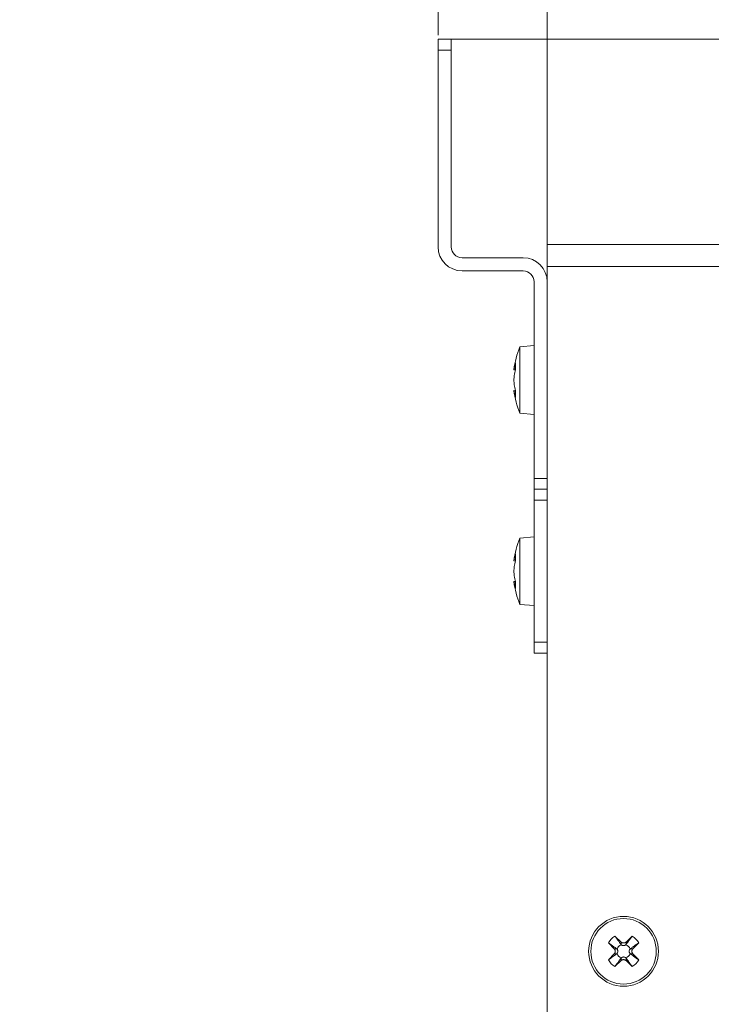
# Model space of a CAD drawing. Units: inches. Extents: x -1.2 to 61.9, y -202.7 to -156.4.
# Drawn here: x 30.2 to 38.1, y -178.9 to -167.6 of the extents above; entities that cross this region are included whole.
import ezdxf

# ---------------------------------------------------------------- set-up
doc = ezdxf.new("R2010")
doc.units = ezdxf.units.IN
doc.header["$MEASUREMENT"] = 0
doc.layers.add('レイヤー 3', color=7, linetype='Continuous')

# ---------------------------------------------------------------- blocks, each defined once
blk = doc.blocks.new('block 3790')
at = {"layer": 'レイヤー 3', "color": 7, "lineweight": 9, "true_color": 0xffffff}
blk.add_lwpolyline([(36.071, -173.526), (35.908, -173.54)], dxfattribs=at)
blk = doc.blocks.new('block 3791')
at = {"layer": 'レイヤー 3', "color": 7, "lineweight": 9, "true_color": 0xffffff}
blk.add_lwpolyline([(35.908, -174.299), (36.071, -174.313)], dxfattribs=at)
blk = doc.blocks.new('block 3792')
at = {"layer": 'レイヤー 3', "color": 7, "lineweight": 9, "true_color": 0xffffff}
blk.add_open_spline([(35.84, -174.038), (35.851, -174.128), (35.874, -174.215), (35.908, -174.299)], degree=3, dxfattribs=at)
blk = doc.blocks.new('block 3793')
at = {"layer": 'レイヤー 3', "color": 7, "lineweight": 9, "true_color": 0xffffff}
blk.add_open_spline([(35.908, -173.54), (35.874, -173.624), (35.851, -173.712), (35.84, -173.802)], degree=3, dxfattribs=at)
blk = doc.blocks.new('block 3794')
at = {"layer": 'レイヤー 3', "color": 7, "lineweight": 9, "true_color": 0xffffff}
blk.add_lwpolyline([(36.071, -171.338), (35.908, -171.353)], dxfattribs=at)
blk = doc.blocks.new('block 3795')
at = {"layer": 'レイヤー 3', "color": 7, "lineweight": 9, "true_color": 0xffffff}
blk.add_lwpolyline([(35.908, -172.111), (36.071, -172.126)], dxfattribs=at)
blk = doc.blocks.new('block 3796')
at = {"layer": 'レイヤー 3', "color": 7, "lineweight": 9, "true_color": 0xffffff}
blk.add_open_spline([(35.84, -171.85), (35.851, -171.94), (35.874, -172.028), (35.908, -172.111)], degree=3, dxfattribs=at)
blk = doc.blocks.new('block 3797')
at = {"layer": 'レイヤー 3', "color": 7, "lineweight": 9, "true_color": 0xffffff}
blk.add_open_spline([(35.908, -171.353), (35.874, -171.436), (35.851, -171.524), (35.84, -171.614)], degree=3, dxfattribs=at)
blk = doc.blocks.new('block 3870')
at = {"layer": 'レイヤー 3', "color": 7, "lineweight": 9, "true_color": 0xffffff}
blk.add_lwpolyline([(35.908, -174.299), (35.908, -173.54)], dxfattribs=at)
blk = doc.blocks.new('block 3871')
at = {"layer": 'レイヤー 3', "color": 7, "lineweight": 9, "true_color": 0xffffff}
blk.add_open_spline([(35.84, -174.038), (35.841, -174.044), (35.842, -174.05), (35.844, -174.057)], degree=3, dxfattribs=at)
blk = doc.blocks.new('block 3872')
at = {"layer": 'レイヤー 3', "color": 7, "lineweight": 9, "true_color": 0xffffff}
blk.add_open_spline([(35.844, -174.057), (35.848, -174.077), (35.853, -174.098), (35.86, -174.118)], degree=3, dxfattribs=at)
blk = doc.blocks.new('block 3873')
at = {"layer": 'レイヤー 3', "color": 7, "lineweight": 9, "true_color": 0xffffff}
blk.add_lwpolyline([(35.86, -174.038), (35.86, -174.118)], dxfattribs=at)
blk = doc.blocks.new('block 3874')
at = {"layer": 'レイヤー 3', "color": 7, "lineweight": 9, "true_color": 0xffffff}
blk.add_open_spline([(35.844, -173.972), (35.848, -173.994), (35.854, -174.016), (35.86, -174.038)], degree=3, dxfattribs=at)
blk = doc.blocks.new('block 3875')
at = {"layer": 'レイヤー 3', "color": 7, "lineweight": 9, "true_color": 0xffffff}
blk.add_open_spline([(35.84, -173.919), (35.841, -173.937), (35.842, -173.955), (35.844, -173.972)], degree=3, dxfattribs=at)
blk = doc.blocks.new('block 3876')
at = {"layer": 'レイヤー 3', "color": 7, "lineweight": 9, "true_color": 0xffffff}
blk.add_open_spline([(35.844, -173.867), (35.842, -173.884), (35.841, -173.902), (35.84, -173.919)], degree=3, dxfattribs=at)
blk = doc.blocks.new('block 3877')
at = {"layer": 'レイヤー 3', "color": 7, "lineweight": 9, "true_color": 0xffffff}
blk.add_open_spline([(35.86, -173.801), (35.854, -173.823), (35.848, -173.845), (35.844, -173.867)], degree=3, dxfattribs=at)
blk = doc.blocks.new('block 3878')
at = {"layer": 'レイヤー 3', "color": 7, "lineweight": 9, "true_color": 0xffffff}
blk.add_lwpolyline([(35.86, -173.721), (35.86, -173.801)], dxfattribs=at)
blk = doc.blocks.new('block 3879')
at = {"layer": 'レイヤー 3', "color": 7, "lineweight": 9, "true_color": 0xffffff}
blk.add_open_spline([(35.86, -173.721), (35.853, -173.741), (35.848, -173.762), (35.844, -173.783)], degree=3, dxfattribs=at)
blk = doc.blocks.new('block 3880')
at = {"layer": 'レイヤー 3', "color": 7, "lineweight": 9, "true_color": 0xffffff}
blk.add_open_spline([(35.844, -173.783), (35.842, -173.789), (35.841, -173.795), (35.84, -173.802)], degree=3, dxfattribs=at)
blk = doc.blocks.new('block 3881')
at = {"layer": 'レイヤー 3', "color": 7, "lineweight": 9, "true_color": 0xffffff}
blk.add_lwpolyline([(35.844, -173.783), (35.86, -173.784)], dxfattribs=at)
blk = doc.blocks.new('block 3882')
at = {"layer": 'レイヤー 3', "color": 7, "lineweight": 9, "true_color": 0xffffff}
blk.add_lwpolyline([(35.844, -174.057), (35.86, -174.055)], dxfattribs=at)
blk = doc.blocks.new('block 3883')
at = {"layer": 'レイヤー 3', "color": 7, "lineweight": 9, "true_color": 0xffffff}
blk.add_lwpolyline([(35.84, -173.802), (35.86, -173.803)], dxfattribs=at)
blk = doc.blocks.new('block 3884')
at = {"layer": 'レイヤー 3', "color": 7, "lineweight": 9, "true_color": 0xffffff}
blk.add_lwpolyline([(35.84, -174.038), (35.86, -174.036)], dxfattribs=at)
blk = doc.blocks.new('block 3885')
at = {"layer": 'レイヤー 3', "color": 7, "lineweight": 9, "true_color": 0xffffff}
blk.add_lwpolyline([(35.908, -172.111), (35.908, -171.353)], dxfattribs=at)
blk = doc.blocks.new('block 3886')
at = {"layer": 'レイヤー 3', "color": 7, "lineweight": 9, "true_color": 0xffffff}
blk.add_open_spline([(35.84, -171.85), (35.841, -171.857), (35.842, -171.863), (35.844, -171.869)], degree=3, dxfattribs=at)
blk = doc.blocks.new('block 3887')
at = {"layer": 'レイヤー 3', "color": 7, "lineweight": 9, "true_color": 0xffffff}
blk.add_open_spline([(35.844, -171.869), (35.848, -171.89), (35.853, -171.911), (35.86, -171.931)], degree=3, dxfattribs=at)
blk = doc.blocks.new('block 3888')
at = {"layer": 'レイヤー 3', "color": 7, "lineweight": 9, "true_color": 0xffffff}
blk.add_lwpolyline([(35.86, -171.85), (35.86, -171.931)], dxfattribs=at)
blk = doc.blocks.new('block 3889')
at = {"layer": 'レイヤー 3', "color": 7, "lineweight": 9, "true_color": 0xffffff}
blk.add_open_spline([(35.844, -171.785), (35.848, -171.807), (35.854, -171.829), (35.86, -171.85)], degree=3, dxfattribs=at)
blk = doc.blocks.new('block 3890')
at = {"layer": 'レイヤー 3', "color": 7, "lineweight": 9, "true_color": 0xffffff}
blk.add_open_spline([(35.84, -171.732), (35.841, -171.75), (35.842, -171.767), (35.844, -171.785)], degree=3, dxfattribs=at)
blk = doc.blocks.new('block 3891')
at = {"layer": 'レイヤー 3', "color": 7, "lineweight": 9, "true_color": 0xffffff}
blk.add_open_spline([(35.844, -171.679), (35.842, -171.697), (35.841, -171.715), (35.84, -171.732)], degree=3, dxfattribs=at)
blk = doc.blocks.new('block 3892')
at = {"layer": 'レイヤー 3', "color": 7, "lineweight": 9, "true_color": 0xffffff}
blk.add_open_spline([(35.86, -171.614), (35.854, -171.635), (35.848, -171.657), (35.844, -171.679)], degree=3, dxfattribs=at)
blk = doc.blocks.new('block 3893')
at = {"layer": 'レイヤー 3', "color": 7, "lineweight": 9, "true_color": 0xffffff}
blk.add_lwpolyline([(35.86, -171.533), (35.86, -171.614)], dxfattribs=at)
blk = doc.blocks.new('block 3894')
at = {"layer": 'レイヤー 3', "color": 7, "lineweight": 9, "true_color": 0xffffff}
blk.add_open_spline([(35.86, -171.533), (35.853, -171.554), (35.848, -171.574), (35.844, -171.595)], degree=3, dxfattribs=at)
blk = doc.blocks.new('block 3895')
at = {"layer": 'レイヤー 3', "color": 7, "lineweight": 9, "true_color": 0xffffff}
blk.add_open_spline([(35.844, -171.595), (35.842, -171.602), (35.841, -171.608), (35.84, -171.614)], degree=3, dxfattribs=at)
blk = doc.blocks.new('block 3896')
at = {"layer": 'レイヤー 3', "color": 7, "lineweight": 9, "true_color": 0xffffff}
blk.add_lwpolyline([(35.844, -171.595), (35.86, -171.597)], dxfattribs=at)
blk = doc.blocks.new('block 3897')
at = {"layer": 'レイヤー 3', "color": 7, "lineweight": 9, "true_color": 0xffffff}
blk.add_lwpolyline([(35.844, -171.869), (35.86, -171.868)], dxfattribs=at)
blk = doc.blocks.new('block 3898')
at = {"layer": 'レイヤー 3', "color": 7, "lineweight": 9, "true_color": 0xffffff}
blk.add_lwpolyline([(35.84, -171.614), (35.86, -171.616)], dxfattribs=at)
blk = doc.blocks.new('block 3899')
at = {"layer": 'レイヤー 3', "color": 7, "lineweight": 9, "true_color": 0xffffff}
blk.add_lwpolyline([(35.84, -171.85), (35.86, -171.848)], dxfattribs=at)
blk = doc.blocks.new('block 4010')
at = {"layer": 'レイヤー 3', "color": 7, "lineweight": 9, "true_color": 0xffffff}
blk.add_lwpolyline([(36.221, -172.982), (36.071, -172.982)], dxfattribs=at)
blk = doc.blocks.new('block 4011')
at = {"layer": 'レイヤー 3', "color": 7, "lineweight": 9, "true_color": 0xffffff}
blk.add_lwpolyline([(36.071, -172.857), (36.221, -172.857)], dxfattribs=at)
blk = doc.blocks.new('block 4012')
at = {"layer": 'レイヤー 3', "color": 7, "lineweight": 9, "true_color": 0xffffff}
blk.add_lwpolyline([(36.071, -172.982), (36.071, -172.857)], dxfattribs=at)
blk = doc.blocks.new('block 4013')
at = {"layer": 'レイヤー 3', "color": 7, "lineweight": 9, "true_color": 0xffffff}
blk.add_open_spline([(36.071, -170.607), (36.071, -170.538), (36.015, -170.482), (35.946, -170.482)], degree=3, dxfattribs=at)
blk = doc.blocks.new('block 4014')
at = {"layer": 'レイヤー 3', "color": 7, "lineweight": 9, "true_color": 0xffffff}
blk.add_lwpolyline([(35.946, -170.482), (35.246, -170.482)], dxfattribs=at)
blk = doc.blocks.new('block 4015')
at = {"layer": 'レイヤー 3', "color": 7, "lineweight": 9, "true_color": 0xffffff}
blk.add_open_spline([(34.971, -170.207), (34.971, -170.359), (35.094, -170.482), (35.246, -170.482)], degree=3, dxfattribs=at)
blk = doc.blocks.new('block 4016')
at = {"layer": 'レイヤー 3', "color": 7, "lineweight": 9, "true_color": 0xffffff}
blk.add_lwpolyline([(34.971, -170.207), (34.971, -167.957)], dxfattribs=at)
blk = doc.blocks.new('block 4017')
at = {"layer": 'レイヤー 3', "color": 7, "lineweight": 9, "true_color": 0xffffff}
blk.add_lwpolyline([(35.121, -167.957), (34.971, -167.957)], dxfattribs=at)
blk = doc.blocks.new('block 4018')
at = {"layer": 'レイヤー 3', "color": 7, "lineweight": 9, "true_color": 0xffffff}
blk.add_lwpolyline([(35.121, -167.957), (35.121, -170.207)], dxfattribs=at)
blk = doc.blocks.new('block 4019')
at = {"layer": 'レイヤー 3', "color": 7, "lineweight": 9, "true_color": 0xffffff}
blk.add_open_spline([(35.121, -170.207), (35.121, -170.276), (35.177, -170.332), (35.246, -170.332)], degree=3, dxfattribs=at)
blk = doc.blocks.new('block 4020')
at = {"layer": 'レイヤー 3', "color": 7, "lineweight": 9, "true_color": 0xffffff}
blk.add_lwpolyline([(35.246, -170.332), (35.946, -170.332)], dxfattribs=at)
blk = doc.blocks.new('block 4021')
at = {"layer": 'レイヤー 3', "color": 7, "lineweight": 9, "true_color": 0xffffff}
blk.add_open_spline([(36.221, -170.607), (36.221, -170.455), (36.098, -170.332), (35.946, -170.332)], degree=3, dxfattribs=at)
blk = doc.blocks.new('block 4022')
at = {"layer": 'レイヤー 3', "color": 7, "lineweight": 9, "true_color": 0xffffff}
blk.add_lwpolyline([(36.221, -170.607), (36.221, -172.857)], dxfattribs=at)
blk = doc.blocks.new('block 4023')
at = {"layer": 'レイヤー 3', "color": 7, "lineweight": 9, "true_color": 0xffffff}
blk.add_lwpolyline([(36.071, -172.857), (36.071, -170.607)], dxfattribs=at)
blk = doc.blocks.new('block 4024')
at = {"layer": 'レイヤー 3', "color": 7, "lineweight": 9, "true_color": 0xffffff}
blk.add_lwpolyline([(34.971, -167.832), (35.121, -167.832)], dxfattribs=at)
blk = doc.blocks.new('block 4025')
at = {"layer": 'レイヤー 3', "color": 7, "lineweight": 9, "true_color": 0xffffff}
blk.add_lwpolyline([(35.121, -167.832), (35.121, -167.957)], dxfattribs=at)
blk = doc.blocks.new('block 4026')
at = {"layer": 'レイヤー 3', "color": 7, "lineweight": 9, "true_color": 0xffffff}
blk.add_lwpolyline([(34.971, -167.957), (34.971, -167.832)], dxfattribs=at)
blk = doc.blocks.new('block 4027')
at = {"layer": 'レイヤー 3', "color": 7, "lineweight": 9, "true_color": 0xffffff}
blk.add_lwpolyline([(36.221, -173.107), (36.071, -173.107)], dxfattribs=at)
blk = doc.blocks.new('block 4028')
at = {"layer": 'レイヤー 3', "color": 7, "lineweight": 9, "true_color": 0xffffff}
blk.add_lwpolyline([(36.071, -173.107), (36.071, -172.982)], dxfattribs=at)
blk = doc.blocks.new('block 4029')
at = {"layer": 'レイヤー 3', "color": 7, "lineweight": 9, "true_color": 0xffffff}
blk.add_lwpolyline([(36.221, -174.857), (36.071, -174.857)], dxfattribs=at)
blk = doc.blocks.new('block 4030')
at = {"layer": 'レイヤー 3', "color": 7, "lineweight": 9, "true_color": 0xffffff}
blk.add_lwpolyline([(36.071, -174.732), (36.221, -174.732)], dxfattribs=at)
blk = doc.blocks.new('block 4031')
at = {"layer": 'レイヤー 3', "color": 7, "lineweight": 9, "true_color": 0xffffff}
blk.add_lwpolyline([(36.071, -174.857), (36.071, -174.732)], dxfattribs=at)
blk = doc.blocks.new('block 4032')
at = {"layer": 'レイヤー 3', "color": 7, "lineweight": 9, "true_color": 0xffffff}
blk.add_lwpolyline([(36.071, -173.107), (36.071, -174.732)], dxfattribs=at)
blk = doc.blocks.new('block 4205')
at = {"layer": 'レイヤー 3', "color": 7, "lineweight": 9, "true_color": 0xffffff}
blk.add_open_spline([(36.997, -178.096), (36.966, -178.114), (36.94, -178.14), (36.922, -178.171)], degree=3, dxfattribs=at)
blk = doc.blocks.new('block 4206')
at = {"layer": 'レイヤー 3', "color": 7, "lineweight": 9, "true_color": 0xffffff}
blk.add_lwpolyline([(36.922, -178.171), (36.989, -178.241)], dxfattribs=at)
blk = doc.blocks.new('block 4207')
at = {"layer": 'レイヤー 3', "color": 7, "lineweight": 9, "true_color": 0xffffff}
blk.add_open_spline([(36.989, -178.241), (36.99, -178.242), (36.992, -178.244), (36.993, -178.246), (36.994, -178.248), (36.996, -178.25), (36.997, -178.252), (36.998, -178.254), (36.998, -178.256), (36.999, -178.259), (37, -178.261), (37, -178.263), (37, -178.265), (37, -178.267), (37.001, -178.27), (37, -178.272), (37, -178.274), (37, -178.277), (36.999, -178.279), (36.999, -178.281), (36.998, -178.283), (36.997, -178.286), (36.996, -178.288), (36.995, -178.29), (36.994, -178.292), (36.992, -178.294), (36.991, -178.296), (36.989, -178.298)], degree=3, knots=[0, 0, 0, 0, 1, 1, 1, 2, 2, 2, 3, 3, 3, 4, 4, 4, 5, 5, 5, 6, 6, 6, 7, 7, 7, 8, 8, 8, 9, 9, 9, 9], dxfattribs=at)
blk = doc.blocks.new('block 4208')
at = {"layer": 'レイヤー 3', "color": 7, "lineweight": 9, "true_color": 0xffffff}
blk.add_lwpolyline([(36.989, -178.298), (36.922, -178.368)], dxfattribs=at)
blk = doc.blocks.new('block 4209')
at = {"layer": 'レイヤー 3', "color": 7, "lineweight": 9, "true_color": 0xffffff}
blk.add_open_spline([(36.922, -178.368), (36.94, -178.399), (36.966, -178.426), (36.997, -178.444)], degree=3, dxfattribs=at)
blk = doc.blocks.new('block 4210')
at = {"layer": 'レイヤー 3', "color": 7, "lineweight": 9, "true_color": 0xffffff}
blk.add_lwpolyline([(36.997, -178.444), (37.067, -178.376)], dxfattribs=at)
blk = doc.blocks.new('block 4211')
at = {"layer": 'レイヤー 3', "color": 7, "lineweight": 9, "true_color": 0xffffff}
blk.add_open_spline([(37.067, -178.376), (37.069, -178.375), (37.07, -178.373), (37.072, -178.372), (37.074, -178.371), (37.076, -178.37), (37.078, -178.368), (37.08, -178.368), (37.082, -178.367), (37.085, -178.366), (37.087, -178.366), (37.089, -178.365), (37.091, -178.365), (37.094, -178.365), (37.096, -178.365), (37.098, -178.365), (37.101, -178.365), (37.103, -178.365), (37.105, -178.366), (37.107, -178.366), (37.11, -178.367), (37.112, -178.368), (37.114, -178.369), (37.116, -178.37), (37.118, -178.372), (37.121, -178.373), (37.122, -178.375), (37.124, -178.376)], degree=3, knots=[0, 0, 0, 0, 1, 1, 1, 2, 2, 2, 3, 3, 3, 4, 4, 4, 5, 5, 5, 6, 6, 6, 7, 7, 7, 8, 8, 8, 9, 9, 9, 9], dxfattribs=at)
blk = doc.blocks.new('block 4212')
at = {"layer": 'レイヤー 3', "color": 7, "lineweight": 9, "true_color": 0xffffff}
blk.add_lwpolyline([(37.124, -178.376), (37.194, -178.444)], dxfattribs=at)
blk = doc.blocks.new('block 4213')
at = {"layer": 'レイヤー 3', "color": 7, "lineweight": 9, "true_color": 0xffffff}
blk.add_open_spline([(37.194, -178.444), (37.226, -178.426), (37.252, -178.399), (37.27, -178.368)], degree=3, dxfattribs=at)
blk = doc.blocks.new('block 4214')
at = {"layer": 'レイヤー 3', "color": 7, "lineweight": 9, "true_color": 0xffffff}
blk.add_lwpolyline([(37.27, -178.368), (37.203, -178.298)], dxfattribs=at)
blk = doc.blocks.new('block 4215')
at = {"layer": 'レイヤー 3', "color": 7, "lineweight": 9, "true_color": 0xffffff}
blk.add_open_spline([(37.203, -178.298), (37.201, -178.297), (37.199, -178.295), (37.198, -178.293), (37.197, -178.291), (37.196, -178.289), (37.195, -178.287), (37.194, -178.285), (37.193, -178.283), (37.192, -178.281), (37.192, -178.278), (37.191, -178.276), (37.191, -178.274), (37.191, -178.272), (37.191, -178.269), (37.191, -178.267), (37.191, -178.265), (37.192, -178.262), (37.192, -178.26), (37.193, -178.258), (37.193, -178.256), (37.194, -178.253), (37.195, -178.251), (37.196, -178.249), (37.198, -178.247), (37.199, -178.245), (37.201, -178.243), (37.203, -178.241)], degree=3, knots=[0, 0, 0, 0, 1, 1, 1, 2, 2, 2, 3, 3, 3, 4, 4, 4, 5, 5, 5, 6, 6, 6, 7, 7, 7, 8, 8, 8, 9, 9, 9, 9], dxfattribs=at)
blk = doc.blocks.new('block 4216')
at = {"layer": 'レイヤー 3', "color": 7, "lineweight": 9, "true_color": 0xffffff}
blk.add_lwpolyline([(37.203, -178.241), (37.27, -178.171)], dxfattribs=at)
blk = doc.blocks.new('block 4217')
at = {"layer": 'レイヤー 3', "color": 7, "lineweight": 9, "true_color": 0xffffff}
blk.add_open_spline([(37.27, -178.171), (37.252, -178.14), (37.226, -178.114), (37.194, -178.096)], degree=3, dxfattribs=at)
blk = doc.blocks.new('block 4218')
at = {"layer": 'レイヤー 3', "color": 7, "lineweight": 9, "true_color": 0xffffff}
blk.add_lwpolyline([(37.194, -178.096), (37.124, -178.163)], dxfattribs=at)
blk = doc.blocks.new('block 4219')
at = {"layer": 'レイヤー 3', "color": 7, "lineweight": 9, "true_color": 0xffffff}
blk.add_open_spline([(37.124, -178.163), (37.123, -178.164), (37.121, -178.166), (37.119, -178.167), (37.117, -178.169), (37.115, -178.169), (37.113, -178.171), (37.111, -178.171), (37.109, -178.172), (37.107, -178.173), (37.105, -178.173), (37.102, -178.174), (37.1, -178.174), (37.098, -178.174), (37.095, -178.174), (37.093, -178.174), (37.091, -178.174), (37.089, -178.174), (37.086, -178.173), (37.084, -178.173), (37.082, -178.172), (37.08, -178.171), (37.077, -178.17), (37.075, -178.169), (37.073, -178.168), (37.071, -178.166), (37.069, -178.164), (37.067, -178.163)], degree=3, knots=[0, 0, 0, 0, 1, 1, 1, 2, 2, 2, 3, 3, 3, 4, 4, 4, 5, 5, 5, 6, 6, 6, 7, 7, 7, 8, 8, 8, 9, 9, 9, 9], dxfattribs=at)
blk = doc.blocks.new('block 4220')
at = {"layer": 'レイヤー 3', "color": 7, "lineweight": 9, "true_color": 0xffffff}
blk.add_lwpolyline([(37.067, -178.163), (36.997, -178.096)], dxfattribs=at)
blk = doc.blocks.new('block 4221')
at = {"layer": 'レイヤー 3', "color": 7, "lineweight": 9, "true_color": 0xffffff}
blk.add_open_spline([(37.471, -178.27), (37.471, -178.063), (37.303, -177.894), (37.096, -177.894), (36.889, -177.894), (36.721, -178.063), (36.721, -178.27), (36.721, -178.477), (36.889, -178.645), (37.096, -178.645), (37.303, -178.645), (37.471, -178.477), (37.471, -178.27), (37.471, -178.27), (37.471, -178.27), (37.471, -178.27)], degree=3, knots=[0, 0, 0, 0, 1, 1, 1, 2, 2, 2, 3, 3, 3, 4, 4, 4, 5, 5, 5, 5], dxfattribs=at)
blk = doc.blocks.new('block 4222')
at = {"layer": 'レイヤー 3', "color": 7, "lineweight": 9, "true_color": 0xffffff}
blk.add_lwpolyline([(37.021, -178.243), (37.018, -178.241)], dxfattribs=at)
blk = doc.blocks.new('block 4223')
at = {"layer": 'レイヤー 3', "color": 7, "lineweight": 9, "true_color": 0xffffff}
blk.add_open_spline([(37.018, -178.241), (37.011, -178.236), (37.005, -178.232), (36.999, -178.227), (36.993, -178.223), (36.987, -178.218), (36.98, -178.214), (36.971, -178.207), (36.961, -178.2), (36.951, -178.192), (36.941, -178.185), (36.931, -178.178), (36.922, -178.171)], degree=3, knots=[0, 0, 0, 0, 1, 1, 1, 2, 2, 2, 3, 3, 3, 4, 4, 4, 4], dxfattribs=at)
blk = doc.blocks.new('block 4224')
at = {"layer": 'レイヤー 3', "color": 7, "lineweight": 9, "true_color": 0xffffff}
blk.add_open_spline([(36.997, -178.096), (37.009, -178.111), (37.02, -178.127), (37.032, -178.143), (37.038, -178.151), (37.043, -178.159), (37.049, -178.167), (37.052, -178.171), (37.055, -178.176), (37.058, -178.179), (37.061, -178.183), (37.064, -178.188), (37.067, -178.191)], degree=3, knots=[0, 0, 0, 0, 1, 1, 1, 2, 2, 2, 3, 3, 3, 4, 4, 4, 4], dxfattribs=at)
blk = doc.blocks.new('block 4225')
at = {"layer": 'レイヤー 3', "color": 7, "lineweight": 9, "true_color": 0xffffff}
blk.add_lwpolyline([(37.067, -178.191), (37.069, -178.195)], dxfattribs=at)
blk = doc.blocks.new('block 4226')
at = {"layer": 'レイヤー 3', "color": 7, "lineweight": 9, "true_color": 0xffffff}
blk.add_open_spline([(37.069, -178.195), (37.047, -178.203), (37.029, -178.221), (37.021, -178.243)], degree=3, dxfattribs=at)
blk = doc.blocks.new('block 4227')
at = {"layer": 'レイヤー 3', "color": 7, "lineweight": 9, "true_color": 0xffffff}
blk.add_open_spline([(37.067, -178.348), (37.058, -178.36), (37.049, -178.373), (37.04, -178.385), (37.025, -178.405), (37.011, -178.424), (36.997, -178.444)], degree=3, knots=[0, 0, 0, 0, 1, 1, 1, 2, 2, 2, 2], dxfattribs=at)
blk = doc.blocks.new('block 4228')
at = {"layer": 'レイヤー 3', "color": 7, "lineweight": 9, "true_color": 0xffffff}
blk.add_lwpolyline([(37.067, -178.376), (37.067, -178.348)], dxfattribs=at)
blk = doc.blocks.new('block 4229')
at = {"layer": 'レイヤー 3', "color": 7, "lineweight": 9, "true_color": 0xffffff}
blk.add_lwpolyline([(36.989, -178.241), (37.018, -178.241)], dxfattribs=at)
blk = doc.blocks.new('block 4230')
at = {"layer": 'レイヤー 3', "color": 7, "lineweight": 9, "true_color": 0xffffff}
blk.add_open_spline([(37.021, -178.296), (37.023, -178.293), (37.026, -178.289), (37.028, -178.285), (37.029, -178.282), (37.03, -178.279), (37.031, -178.275), (37.031, -178.272), (37.031, -178.268), (37.031, -178.264), (37.03, -178.261), (37.029, -178.258), (37.028, -178.255), (37.027, -178.253), (37.026, -178.251), (37.025, -178.249), (37.024, -178.247), (37.022, -178.245), (37.021, -178.243)], degree=3, knots=[0, 0, 0, 0, 1, 1, 1, 2, 2, 2, 3, 3, 3, 4, 4, 4, 5, 5, 5, 6, 6, 6, 6], dxfattribs=at)
blk = doc.blocks.new('block 4231')
at = {"layer": 'レイヤー 3', "color": 7, "lineweight": 9, "true_color": 0xffffff}
blk.add_lwpolyline([(37.018, -178.298), (37.021, -178.296)], dxfattribs=at)
blk = doc.blocks.new('block 4232')
at = {"layer": 'レイヤー 3', "color": 7, "lineweight": 9, "true_color": 0xffffff}
blk.add_lwpolyline([(36.989, -178.298), (37.018, -178.298)], dxfattribs=at)
blk = doc.blocks.new('block 4233')
at = {"layer": 'レイヤー 3', "color": 7, "lineweight": 9, "true_color": 0xffffff}
blk.add_open_spline([(36.922, -178.368), (36.937, -178.357), (36.953, -178.345), (36.969, -178.333), (36.986, -178.322), (37.002, -178.31), (37.018, -178.298)], degree=3, knots=[0, 0, 0, 0, 1, 1, 1, 2, 2, 2, 2], dxfattribs=at)
blk = doc.blocks.new('block 4234')
at = {"layer": 'レイヤー 3', "color": 7, "lineweight": 9, "true_color": 0xffffff}
blk.add_open_spline([(37.021, -178.296), (37.029, -178.318), (37.047, -178.336), (37.069, -178.344)], degree=3, dxfattribs=at)
blk = doc.blocks.new('block 4235')
at = {"layer": 'レイヤー 3', "color": 7, "lineweight": 9, "true_color": 0xffffff}
blk.add_lwpolyline([(37.069, -178.344), (37.067, -178.348)], dxfattribs=at)
blk = doc.blocks.new('block 4236')
at = {"layer": 'レイヤー 3', "color": 7, "lineweight": 9, "true_color": 0xffffff}
blk.add_open_spline([(37.27, -178.171), (37.254, -178.183), (37.238, -178.194), (37.222, -178.206), (37.214, -178.211), (37.206, -178.218), (37.198, -178.223), (37.194, -178.226), (37.19, -178.229), (37.186, -178.232), (37.182, -178.235), (37.178, -178.238), (37.174, -178.241)], degree=3, knots=[0, 0, 0, 0, 1, 1, 1, 2, 2, 2, 3, 3, 3, 4, 4, 4, 4], dxfattribs=at)
blk = doc.blocks.new('block 4237')
at = {"layer": 'レイヤー 3', "color": 7, "lineweight": 9, "true_color": 0xffffff}
blk.add_lwpolyline([(37.174, -178.241), (37.171, -178.243)], dxfattribs=at)
blk = doc.blocks.new('block 4238')
at = {"layer": 'レイヤー 3', "color": 7, "lineweight": 9, "true_color": 0xffffff}
blk.add_open_spline([(37.171, -178.243), (37.163, -178.221), (37.145, -178.203), (37.122, -178.195)], degree=3, dxfattribs=at)
blk = doc.blocks.new('block 4239')
at = {"layer": 'レイヤー 3', "color": 7, "lineweight": 9, "true_color": 0xffffff}
blk.add_lwpolyline([(37.122, -178.195), (37.124, -178.191)], dxfattribs=at)
blk = doc.blocks.new('block 4240')
at = {"layer": 'レイヤー 3', "color": 7, "lineweight": 9, "true_color": 0xffffff}
blk.add_open_spline([(37.124, -178.191), (37.129, -178.185), (37.134, -178.179), (37.138, -178.173), (37.143, -178.167), (37.147, -178.16), (37.152, -178.154), (37.159, -178.145), (37.166, -178.135), (37.173, -178.125), (37.18, -178.115), (37.187, -178.105), (37.194, -178.096)], degree=3, knots=[0, 0, 0, 0, 1, 1, 1, 2, 2, 2, 3, 3, 3, 4, 4, 4, 4], dxfattribs=at)
blk = doc.blocks.new('block 4241')
at = {"layer": 'レイヤー 3', "color": 7, "lineweight": 9, "true_color": 0xffffff}
blk.add_open_spline([(37.174, -178.298), (37.186, -178.307), (37.199, -178.316), (37.211, -178.325), (37.231, -178.34), (37.25, -178.354), (37.27, -178.368)], degree=3, knots=[0, 0, 0, 0, 1, 1, 1, 2, 2, 2, 2], dxfattribs=at)
blk = doc.blocks.new('block 4242')
at = {"layer": 'レイヤー 3', "color": 7, "lineweight": 9, "true_color": 0xffffff}
blk.add_lwpolyline([(37.203, -178.298), (37.174, -178.298)], dxfattribs=at)
blk = doc.blocks.new('block 4243')
at = {"layer": 'レイヤー 3', "color": 7, "lineweight": 9, "true_color": 0xffffff}
blk.add_lwpolyline([(37.067, -178.163), (37.067, -178.191)], dxfattribs=at)
blk = doc.blocks.new('block 4244')
at = {"layer": 'レイヤー 3', "color": 7, "lineweight": 9, "true_color": 0xffffff}
blk.add_open_spline([(37.194, -178.444), (37.183, -178.428), (37.171, -178.412), (37.159, -178.396), (37.148, -178.38), (37.136, -178.364), (37.124, -178.348)], degree=3, knots=[0, 0, 0, 0, 1, 1, 1, 2, 2, 2, 2], dxfattribs=at)
blk = doc.blocks.new('block 4245')
at = {"layer": 'レイヤー 3', "color": 7, "lineweight": 9, "true_color": 0xffffff}
blk.add_lwpolyline([(37.124, -178.348), (37.122, -178.344)], dxfattribs=at)
blk = doc.blocks.new('block 4246')
at = {"layer": 'レイヤー 3', "color": 7, "lineweight": 9, "true_color": 0xffffff}
blk.add_open_spline([(37.122, -178.344), (37.145, -178.336), (37.163, -178.318), (37.171, -178.296)], degree=3, dxfattribs=at)
blk = doc.blocks.new('block 4247')
at = {"layer": 'レイヤー 3', "color": 7, "lineweight": 9, "true_color": 0xffffff}
blk.add_lwpolyline([(37.171, -178.296), (37.174, -178.298)], dxfattribs=at)
blk = doc.blocks.new('block 4248')
at = {"layer": 'レイヤー 3', "color": 7, "lineweight": 9, "true_color": 0xffffff}
blk.add_lwpolyline([(37.124, -178.163), (37.124, -178.191)], dxfattribs=at)
blk = doc.blocks.new('block 4249')
at = {"layer": 'レイヤー 3', "color": 7, "lineweight": 9, "true_color": 0xffffff}
blk.add_open_spline([(37.069, -178.195), (37.073, -178.197), (37.076, -178.2), (37.08, -178.202), (37.083, -178.203), (37.086, -178.204), (37.09, -178.204), (37.094, -178.205), (37.097, -178.205), (37.101, -178.204), (37.104, -178.204), (37.107, -178.203), (37.11, -178.202), (37.112, -178.201), (37.114, -178.2), (37.116, -178.199), (37.118, -178.198), (37.12, -178.196), (37.122, -178.195)], degree=3, knots=[0, 0, 0, 0, 1, 1, 1, 2, 2, 2, 3, 3, 3, 4, 4, 4, 5, 5, 5, 6, 6, 6, 6], dxfattribs=at)
blk = doc.blocks.new('block 4250')
at = {"layer": 'レイヤー 3', "color": 7, "lineweight": 9, "true_color": 0xffffff}
blk.add_open_spline([(37.171, -178.243), (37.168, -178.246), (37.166, -178.25), (37.164, -178.254), (37.162, -178.257), (37.161, -178.26), (37.161, -178.264), (37.16, -178.267), (37.16, -178.271), (37.161, -178.275), (37.161, -178.278), (37.162, -178.281), (37.163, -178.284), (37.164, -178.286), (37.165, -178.288), (37.166, -178.29), (37.168, -178.292), (37.169, -178.294), (37.171, -178.296)], degree=3, knots=[0, 0, 0, 0, 1, 1, 1, 2, 2, 2, 3, 3, 3, 4, 4, 4, 5, 5, 5, 6, 6, 6, 6], dxfattribs=at)
blk = doc.blocks.new('block 4251')
at = {"layer": 'レイヤー 3', "color": 7, "lineweight": 9, "true_color": 0xffffff}
blk.add_lwpolyline([(37.203, -178.241), (37.174, -178.241)], dxfattribs=at)
blk = doc.blocks.new('block 4252')
at = {"layer": 'レイヤー 3', "color": 7, "lineweight": 9, "true_color": 0xffffff}
blk.add_lwpolyline([(37.124, -178.376), (37.124, -178.348)], dxfattribs=at)
blk = doc.blocks.new('block 4253')
at = {"layer": 'レイヤー 3', "color": 7, "lineweight": 9, "true_color": 0xffffff}
blk.add_open_spline([(37.122, -178.344), (37.119, -178.342), (37.115, -178.34), (37.112, -178.337), (37.109, -178.336), (37.105, -178.335), (37.101, -178.335), (37.098, -178.334), (37.094, -178.334), (37.09, -178.335), (37.087, -178.335), (37.084, -178.336), (37.081, -178.337), (37.079, -178.338), (37.077, -178.339), (37.075, -178.34), (37.073, -178.342), (37.071, -178.343), (37.069, -178.344)], degree=3, knots=[0, 0, 0, 0, 1, 1, 1, 2, 2, 2, 3, 3, 3, 4, 4, 4, 5, 5, 5, 6, 6, 6, 6], dxfattribs=at)
blk = doc.blocks.new('block 4603')
at = {"layer": 'レイヤー 3', "color": 7, "lineweight": 9, "true_color": 0xffffff}
blk.add_lwpolyline([(36.221, -170.432), (36.221, -192.057)], dxfattribs=at)
blk = doc.blocks.new('block 4604')
at = {"layer": 'レイヤー 3', "color": 7, "lineweight": 9, "true_color": 0xffffff}
blk.add_lwpolyline([(55.721, -170.432), (36.221, -170.432)], dxfattribs=at)
blk = doc.blocks.new('block 4605')
at = {"layer": 'レイヤー 3', "color": 7, "lineweight": 9, "true_color": 0xffffff}
blk.add_open_spline([(37.496, -178.27), (37.496, -178.049), (37.317, -177.87), (37.096, -177.87), (36.875, -177.87), (36.696, -178.049), (36.696, -178.27), (36.696, -178.49), (36.875, -178.67), (37.096, -178.67), (37.317, -178.67), (37.496, -178.49), (37.496, -178.27), (37.496, -178.27), (37.496, -178.27), (37.496, -178.27)], degree=3, knots=[0, 0, 0, 0, 1, 1, 1, 2, 2, 2, 3, 3, 3, 4, 4, 4, 5, 5, 5, 5], dxfattribs=at)
blk = doc.blocks.new('block 4609')
at = {"layer": 'レイヤー 3', "color": 7, "lineweight": 9, "true_color": 0xffffff}
blk.add_lwpolyline([(36.221, -170.182), (55.721, -170.182)], dxfattribs=at)
blk = doc.blocks.new('block 4611')
at = {"layer": 'レイヤー 3', "color": 7, "lineweight": 9, "true_color": 0xffffff}
blk.add_lwpolyline([(36.221, -170.432), (36.221, -170.182)], dxfattribs=at)
blk = doc.blocks.new('block 5154')
at = {"layer": 'レイヤー 3', "color": 7, "lineweight": 9, "true_color": 0xffffff}
blk.add_lwpolyline([(36.221, -170.179), (36.221, -159.225)], dxfattribs=at)
blk = doc.blocks.new('block 5153')
at = {"layer": 'レイヤー 3'}
blk.add_blockref('block 5154', (0, 0), dxfattribs=at)
blk = doc.blocks.new('block 5158')
at = {"layer": 'レイヤー 3', "color": 7, "lineweight": 9, "true_color": 0xffffff}
blk.add_lwpolyline([(34.971, -167.783), (34.971, -159.225)], dxfattribs=at)
blk = doc.blocks.new('block 5159')
at = {"layer": 'レイヤー 3', "color": 7, "lineweight": 9, "true_color": 0xffffff}
blk.add_lwpolyline([(36.221, -170.133), (36.221, -159.225)], dxfattribs=at)
blk = doc.blocks.new('block 5160')
at = {"layer": 'レイヤー 3', "color": 7, "lineweight": 9, "true_color": 0xffffff}
blk.add_lwpolyline([(34.971, -159.425), (30.179, -159.438)], dxfattribs=at)
blk = doc.blocks.new('block 5161')
at = {"layer": 'レイヤー 3', "color": 7, "lineweight": 9, "true_color": 0xffffff}
blk.add_lwpolyline([(34.971, -159.425), (36.221, -159.425)], dxfattribs=at)
blk = doc.blocks.new('block 5157')
at = {"layer": 'レイヤー 3'}
for name in ['block 5158', 'block 5159', 'block 5160', 'block 5161']:
    blk.add_blockref(name, (0, 0), dxfattribs=at)
blk = doc.blocks.new('block 5163')
at = {"layer": 'レイヤー 3', "color": 7, "lineweight": 9, "true_color": 0xffffff}
blk.add_lwpolyline([(35.123, -167.832), (40.259, -167.832)], dxfattribs=at)
blk = doc.blocks.new('block 5164')
at = {"layer": 'レイヤー 3', "color": 7, "lineweight": 9, "true_color": 0xffffff}
for points in [[(40.059, -167.832), (40.059, -160.377)], [(40.059, -170.182), (40.059, -167.832)]]:
    blk.add_lwpolyline(points, dxfattribs=at)
blk = doc.blocks.new('block 5162')
at = {"layer": 'レイヤー 3'}
for name in ['block 5164', 'block 5163']:
    blk.add_blockref(name, (0, 0), dxfattribs=at)

msp = doc.modelspace()

# ---------------------------------------------------------------- block references
at = {"layer": 'レイヤー 3'}
for name in ['block 5157', 'block 5153', 'block 5162', 'block 4024', 'block 4026', 'block 4025', 'block 4016', 'block 4017', 'block 4018', 'block 4015', 'block 4019', 'block 4609', 'block 4611', 'block 4020', 'block 4021', 'block 4014', 'block 4013', 'block 4603', 'block 4604', 'block 4023', 'block 4022', 'block 3797', 'block 3794', 'block 3885', 'block 3895', 'block 3898', 'block 3894', 'block 3896', 'block 3892', 'block 3893', 'block 3891', 'block 3890', 'block 3889', 'block 3899', 'block 3796', 'block 3886', 'block 3897', 'block 3887', 'block 3888', 'block 3795', 'block 4011', 'block 4012', 'block 4010', 'block 4028', 'block 4027', 'block 4032', 'block 3790', 'block 3793', 'block 3870', 'block 3879', 'block 3878', 'block 3880', 'block 3883', 'block 3876', 'block 3881', 'block 3877', 'block 3875', 'block 3874', 'block 3884', 'block 3792', 'block 3871', 'block 3882', 'block 3872', 'block 3873', 'block 3791', 'block 4030', 'block 4031', 'block 4029', 'block 4605', 'block 4221', 'block 4205', 'block 4220', 'block 4224', 'block 4218', 'block 4240', 'block 4217', 'block 4206', 'block 4223', 'block 4207', 'block 4229', 'block 4222', 'block 4226', 'block 4230', 'block 4219', 'block 4243', 'block 4225', 'block 4249', 'block 4239', 'block 4238', 'block 4248', 'block 4250', 'block 4237', 'block 4236', 'block 4251', 'block 4215', 'block 4216', 'block 4208', 'block 4233', 'block 4209', 'block 4232', 'block 4227', 'block 4210', 'block 4231', 'block 4234', 'block 4235', 'block 4228', 'block 4211', 'block 4253', 'block 4246', 'block 4245', 'block 4244', 'block 4252', 'block 4212', 'block 4247', 'block 4241', 'block 4242', 'block 4213', 'block 4214']:
    msp.add_blockref(name, (0, 0), dxfattribs=at)

doc.saveas('drawing.dxf')
